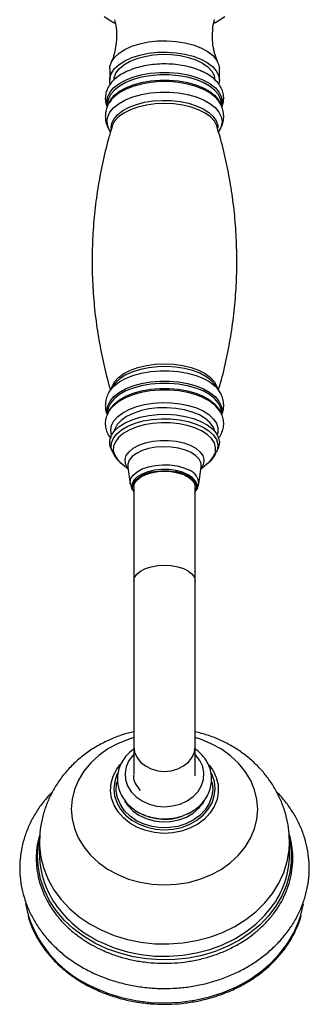
# Model space of a CAD drawing. Units: millimetres. Extents: x 3 to 2496, y 5 to 2495.
# Drawn here: x 976 to 1042, y 249 to 473 of the extents above; entities that cross this region are included whole.
import ezdxf

# ---------------------------------------------------------------- set-up
doc = ezdxf.new("R2010")
doc.units = ezdxf.units.MM

msp = doc.modelspace()

# ---------------------------------------------------------------- linework, layer by layer
at = {"color": 7, "linetype": 'Continuous', "lineweight": 25}
for p, q in [((996.15, 461.85), (996.15, 459.27)), ((1021.15, 459.27), (1021.15, 461.85)), ((1021.15, 459.27), (1021.06, 458.5)), ((995.65, 453.82), (995.65, 453.33)), ((997.01, 455.36), (996.44, 454.72)), ((1021.04, 454.46), (1020.98, 454.55)), ((1021.65, 453.3), (1021.65, 453.82)), ((997.17, 389.9), (996.29, 388.65)), ((1021, 388.65), (1020.12, 389.9)), ((1020.92, 388.76), (1021, 388.65)), ((995.65, 383.54), (995.65, 383.12)), ((1021.65, 383.11), (1021.65, 383.54)), ((996.43, 375.36), (996.76, 374.57)), ((1020.53, 374.57), (1020.86, 375.36)), ((998.7, 372.05), (1000.33, 370.69)), ((1000.27, 371.1), (1000.85, 367.31)), ((1016.44, 367.31), (1017.02, 371.1)), ((1016.96, 370.69), (1018.6, 372.05)), ((1001.65, 366.59), (1001.65, 345.14)), ((1015.65, 345.14), (1015.65, 366.59)), ((1001.65, 345.14), (1001.65, 307.44)), ((1015.65, 307.44), (1015.65, 345.14)), ((1001.65, 307.44), (1001.65, 301.02)), ((1015.65, 301.02), (1015.65, 307.44)), ((998.49, 303.24), (998.82, 303.61)), ((1018.85, 303.18), (1019.61, 302.13)), ((1015.55, 301.24), (1015.59, 300.91)), ((1015.65, 300.72), (1015.65, 300.91)), ((980.15, 285.56), (980.15, 282.75)), ((1037.15, 282.75), (1037.15, 285.56))]:
    msp.add_line(p, q, dxfattribs=at)
at = {"color": 7, "linetype": 'Continuous', "lineweight": 25, "flags": 128}
for points in [[(994.88, 473.79), (996.38, 472.8), (997.36, 472.28)], [(1020, 472.31), (1020.91, 472.8), (1022.41, 473.79)], [(996.15, 461.85), (996.19, 462.39), (996.55, 463.47), (997.26, 464.49), (998.29, 465.45), (999.62, 466.29), (1001.21, 467.01), (1003.02, 467.58), (1004.99, 467.99), (1007.06, 468.22), (1009.18, 468.27), (1011.28, 468.13), (1013.31, 467.81), (1015.2, 467.32), (1016.9, 466.67), (1018.37, 465.88), (1019.56, 464.98), (1020.43, 463.99), (1020.97, 462.93), (1021.15, 461.85)], [(996.27, 458.38), (996.19, 458.73), (996.19, 459.82), (996.55, 460.89), (997.26, 461.92), (998.29, 462.87), (999.62, 463.72), (1001.21, 464.44), (1003.02, 465.01), (1004.99, 465.42), (1007.06, 465.65), (1009.18, 465.69), (1011.28, 465.55), (1013.31, 465.23), (1015.2, 464.74), (1016.9, 464.1), (1018.37, 463.31), (1019.56, 462.41), (1020.43, 461.41), (1020.97, 460.36), (1021.15, 459.27), (1021.15, 459.27)], [(997.15, 459.27), (997.19, 459.8), (997.56, 460.85), (998.28, 461.84), (999.34, 462.75), (1000.7, 463.55), (1002.31, 464.21), (1004.13, 464.71), (1006.09, 465.04), (1008.13, 465.18), (1010.19, 465.13), (1012.2, 464.89), (1014.1, 464.48), (1015.82, 463.89), (1017.31, 463.16), (1018.52, 462.31), (1019.41, 461.35), (1019.96, 460.33), (1020.15, 459.27)], [(997.54, 390.36), (997.53, 390.35), (997.17, 389.9)], [(1021.07, 384.14), (1020.24, 385.1), (1019.05, 386.04), (1017.57, 386.86), (1015.86, 387.55), (1013.94, 388.08), (1011.88, 388.45), (1009.73, 388.63), (1007.56, 388.63), (1005.41, 388.45), (1003.35, 388.08), (1001.44, 387.55), (999.72, 386.86), (998.24, 386.04), (997.19, 385.23)], [(996.43, 375.36), (996.19, 376.21), (996.2, 377.3), (996.56, 378.37), (997.28, 379.4), (998.32, 380.34), (999.66, 381.19), (1001.26, 381.9), (1003.07, 382.47), (1005.04, 382.87), (1007.11, 383.1), (1009.23, 383.14), (1011.33, 383), (1013.36, 382.67), (1015.25, 382.18), (1016.95, 381.53), (1018.41, 380.74), (1019.59, 379.83), (1020.45, 378.84), (1020.98, 377.78), (1021.15, 376.69), (1020.96, 375.61), (1020.86, 375.36)], [(1001.65, 365.48), (1001.37, 366.22), (1001.42, 367.06), (1001.82, 367.87), (1002.57, 368.62), (1003.62, 369.26), (1004.92, 369.77), (1006.41, 370.12), (1008.02, 370.28), (1009.65, 370.26), (1011.23, 370.05), (1012.69, 369.67), (1013.94, 369.13), (1014.93, 368.46), (1015.6, 367.69), (1015.92, 366.87), (1015.88, 366.03), (1015.65, 365.48)], [(1001.65, 366.59), (1001.82, 367.39), (1002.34, 368.15), (1003.17, 368.83), (1004.28, 369.4), (1005.61, 369.83), (1007.09, 370.1), (1008.65, 370.19), (1010.2, 370.1), (1011.68, 369.83), (1013.01, 369.4), (1014.12, 368.83), (1014.95, 368.15), (1015.47, 367.39), (1015.65, 366.59)], [(976.98, 271.62), (977.31, 269.94), (977.57, 268.97)], [(1039.74, 269.01), (1040.06, 270.28), (1040.31, 271.59)]]:
    msp.add_lwpolyline(points, dxfattribs=at)
at = {"color": 8, "linetype": 'Continuous', "lineweight": 25, "flags": 128}
for points in [[(995.59, 453.39), (995.47, 454.31), (995.65, 455.43), (996.18, 456.51), (997.05, 457.54), (998.24, 458.47), (999.72, 459.3), (1001.44, 459.99), (1003.35, 460.52), (1005.41, 460.88), (1007.56, 461.06), (1009.73, 461.06), (1011.88, 460.88), (1013.94, 460.52), (1015.86, 459.99), (1017.57, 459.3), (1019.05, 458.47), (1020.24, 457.54), (1021.11, 456.51), (1021.65, 455.43), (1021.83, 454.31), (1021.68, 453.29)], [(1021.65, 453.82), (1021.47, 454.92), (1020.94, 455.99), (1020.08, 457), (1018.9, 457.93), (1017.45, 458.74), (1015.76, 459.42), (1013.87, 459.94), (1011.84, 460.3), (1009.72, 460.48), (1007.57, 460.48), (1005.45, 460.3), (1003.42, 459.94), (1001.54, 459.42), (999.84, 458.74), (998.39, 457.93), (997.21, 457), (996.35, 455.99), (995.82, 454.92), (995.65, 453.82), (995.65, 453.82)], [(996.09, 454.38), (996.35, 454.83), (997.21, 455.84), (998.39, 456.76), (999.84, 457.57), (1001.54, 458.25), (1003.42, 458.77), (1005.45, 459.13), (1007.57, 459.31), (1009.72, 459.31), (1011.84, 459.13), (1013.87, 458.77), (1015.76, 458.25), (1017.45, 457.57), (1018.9, 456.76), (1020.08, 455.84), (1020.94, 454.83), (1021.45, 453.81)], [(1020.98, 454.55), (1020.19, 455.44), (1019.01, 456.38), (1017.54, 457.2), (1015.83, 457.88), (1013.92, 458.41), (1011.87, 458.77), (1009.73, 458.96), (1007.56, 458.96), (1005.42, 458.77), (1003.37, 458.41), (1001.46, 457.88), (999.75, 457.2), (998.28, 456.38), (997.1, 455.44), (997.01, 455.36)], [(995.51, 449.84), (995.69, 450.95), (996.22, 452.03), (997.1, 453.05), (998.28, 453.98), (999.75, 454.8), (1001.46, 455.49), (1003.37, 456.02), (1005.42, 456.38), (1007.56, 456.56), (1009.73, 456.56), (1011.87, 456.38), (1013.92, 456.02), (1015.83, 455.49), (1017.54, 454.8), (1019.01, 453.98), (1020.2, 453.05), (1021.07, 452.03), (1021.6, 450.95), (1021.78, 449.84), (1021.6, 448.73), (1021.07, 447.65), (1021, 447.55)], [(996.47, 448.03), (996.45, 448.42), (996.62, 449.48), (997.14, 450.51), (998, 451.48), (999.15, 452.36), (1000.59, 453.13), (1002.25, 453.76), (1004.1, 454.24), (1006.08, 454.55), (1008.13, 454.69), (1010.2, 454.64), (1012.22, 454.42), (1014.14, 454.02), (1015.9, 453.46), (1017.45, 452.76), (1018.75, 451.94), (1019.76, 451.01), (1020.45, 450), (1020.8, 448.96), (1020.84, 448.34)], [(1020.6, 448.75), (1020.56, 448.87), (1020.02, 449.91), (1019.13, 450.9), (1017.92, 451.78), (1016.42, 452.55), (1014.7, 453.17), (1012.79, 453.63), (1010.75, 453.91), (1008.65, 454.01), (1006.54, 453.91), (1004.51, 453.63), (1002.6, 453.17), (1000.87, 452.55), (999.38, 451.78), (998.17, 450.9), (997.27, 449.91), (996.73, 448.87), (996.69, 448.75)], [(996.31, 388.67), (997.1, 389.57), (998.28, 390.5), (999.75, 391.32), (1001.46, 392.01), (1003.37, 392.54), (1005.42, 392.9), (1007.56, 393.08), (1009.73, 393.08), (1011.87, 392.9), (1013.92, 392.54), (1015.83, 392.01), (1017.54, 391.32), (1019.01, 390.5), (1020.2, 389.57), (1020.92, 388.76)], [(996.62, 389.12), (996.73, 389.49), (997.27, 390.53), (998.17, 391.52), (999.38, 392.4), (1000.87, 393.17), (1002.6, 393.79), (1004.51, 394.25), (1006.54, 394.53), (1008.65, 394.63), (1010.75, 394.53), (1012.79, 394.25), (1014.7, 393.79), (1016.42, 393.17), (1017.92, 392.4), (1019.13, 391.52), (1020.02, 390.53), (1020.56, 389.49), (1020.67, 389.12)], [(1020.12, 389.9), (1019.3, 390.83), (1018.14, 391.71), (1016.71, 392.48), (1015.04, 393.11), (1013.19, 393.59), (1011.22, 393.9), (1009.16, 394.03), (1007.1, 393.99), (1005.07, 393.76), (1003.15, 393.37), (1001.39, 392.81), (999.84, 392.11), (998.54, 391.28), (997.54, 390.36)], [(995.6, 383.18), (995.52, 383.96), (995.69, 385.07), (996.23, 386.15), (997.1, 387.17), (998.28, 388.11), (999.75, 388.93), (1001.46, 389.61), (1003.37, 390.14), (1005.42, 390.5), (1007.56, 390.69), (1009.73, 390.69), (1011.87, 390.5), (1013.92, 390.14), (1015.83, 389.61), (1017.54, 388.93), (1019.01, 388.11), (1020.19, 387.17), (1021.07, 386.15), (1021.6, 385.07), (1021.78, 383.96), (1021.65, 383.01)], [(1021.65, 383.54), (1021.47, 384.64), (1020.94, 385.71), (1020.08, 386.72), (1018.9, 387.64), (1017.45, 388.45), (1015.76, 389.13), (1013.87, 389.65), (1011.84, 390.01), (1009.72, 390.19), (1007.57, 390.19), (1005.45, 390.01), (1003.42, 389.65), (1001.54, 389.13), (999.84, 388.45), (998.39, 387.64), (997.21, 386.72), (996.35, 385.71), (995.82, 384.64), (995.65, 383.54), (995.65, 383.54)], [(996.09, 384.1), (996.35, 384.54), (997.21, 385.55), (998.39, 386.47), (999.84, 387.29), (1001.54, 387.96), (1003.42, 388.49), (1005.45, 388.85), (1007.57, 389.03), (1009.72, 389.03), (1011.84, 388.85), (1013.87, 388.49), (1015.76, 387.96), (1017.45, 387.29), (1018.9, 386.47), (1020.08, 385.55), (1020.94, 384.54), (1021.43, 383.6)], [(996.42, 379.55), (996.6, 380.61), (997.12, 381.65), (997.98, 382.62), (999.14, 383.5), (1000.57, 384.27), (1002.24, 384.9), (1004.09, 385.38), (1006.07, 385.69), (1008.13, 385.83), (1010.2, 385.78), (1012.23, 385.56), (1014.15, 385.16), (1015.91, 384.6), (1017.47, 383.9), (1018.77, 383.07), (1019.78, 382.14), (1020.47, 381.14), (1020.82, 380.09), (1020.82, 379.02), (1020.68, 378.46)], [(1020.09, 379.31), (1019.73, 380.3), (1019.01, 381.29), (1017.95, 382.2), (1016.59, 383), (1014.98, 383.66), (1013.17, 384.16), (1011.21, 384.49), (1009.16, 384.63), (1007.1, 384.58), (1005.09, 384.35), (1003.2, 383.93), (1001.48, 383.35), (999.99, 382.62), (998.77, 381.76), (997.88, 380.8), (997.33, 379.78), (997.2, 379.31)], [(996.77, 374.56), (996.51, 375.51), (996.56, 376.6), (996.99, 377.67), (997.76, 378.68), (998.87, 379.61), (1000.27, 380.43), (1001.93, 381.11), (1003.79, 381.63), (1005.8, 381.97), (1007.9, 382.13), (1010.02, 382.11), (1012.09, 381.89), (1014.07, 381.49), (1015.87, 380.92), (1017.46, 380.2)], [(996.61, 378.46), (996.6, 378.49), (996.42, 379.55)], [(1017.12, 379.34), (1015.59, 380.03), (1013.85, 380.57), (1011.96, 380.96), (1009.96, 381.17), (1007.93, 381.19), (1005.91, 381.04), (1003.98, 380.71), (1002.19, 380.21), (1000.6, 379.55), (999.25, 378.77), (998.19, 377.88), (997.44, 376.9), (997.04, 375.88), (996.98, 374.83), (997.29, 373.8), (997.93, 372.8), (998.7, 372.05)], [(1018.6, 372.05), (1019.1, 372.52), (1019.85, 373.5), (1020.26, 374.52), (1020.31, 375.57), (1020.01, 376.6), (1019.36, 377.6), (1018.39, 378.52), (1017.12, 379.34)], [(1017.46, 380.2), (1018.78, 379.35), (1019.8, 378.39), (1020.47, 377.36), (1020.78, 376.28), (1020.73, 375.19), (1020.5, 374.51)], [(1000.31, 370.82), (1000.21, 370.96), (999.75, 371.87), (999.66, 372.8), (999.93, 373.73), (1000.57, 374.61), (1001.53, 375.4), (1002.79, 376.08), (1004.28, 376.61), (1005.96, 376.98), (1007.74, 377.17), (1009.56, 377.17), (1011.34, 376.98), (1013.02, 376.61), (1014.51, 376.08), (1015.76, 375.4), (1016.73, 374.6), (1017.36, 373.73), (1017.63, 372.8), (1017.54, 371.87), (1017.08, 370.96), (1016.98, 370.82)], [(1017.02, 371.1), (1017.02, 371.1), (1016.98, 372), (1016.56, 372.88), (1015.81, 373.69), (1014.74, 374.41), (1013.4, 374.99), (1011.86, 375.42), (1010.17, 375.68), (1008.42, 375.75), (1006.68, 375.63), (1005.03, 375.33), (1003.53, 374.86), (1002.25, 374.24), (1001.26, 373.49), (1000.59, 372.66), (1000.27, 371.77), (1000.27, 371.1)], [(1000.85, 367.31), (1000.82, 367.62), (1001, 368.48), (1001.54, 369.3), (1002.41, 370.05), (1003.57, 370.68), (1004.97, 371.17), (1006.54, 371.49), (1008.21, 371.64), (1009.9, 371.59), (1011.53, 371.36), (1013.03, 370.95), (1014.32, 370.39)], [(1014.05, 369.37), (1012.77, 369.93), (1011.29, 370.32), (1009.67, 370.53), (1008, 370.55), (1006.37, 370.38), (1004.85, 370.03), (1003.52, 369.51), (1002.44, 368.86), (1001.68, 368.1), (1001.27, 367.27), (1001.23, 366.41), (1001.56, 365.57), (1001.65, 365.43)], [(1015.65, 365.43), (1016.02, 366.21), (1016.06, 367.07), (1015.74, 367.91), (1015.05, 368.69), (1014.05, 369.37)], [(1001.65, 345.14), (1001.82, 345.94), (1002.34, 346.7), (1003.17, 347.39), (1004.28, 347.96), (1005.61, 348.38), (1007.09, 348.65), (1008.65, 348.74), (1010.2, 348.65), (1011.68, 348.38), (1013.01, 347.96), (1014.12, 347.39), (1014.95, 346.7), (1015.47, 345.94), (1015.65, 345.14)], [(1001.65, 309.44), (1000.56, 309.1), (998.06, 308.11), (995.75, 306.86), (993.66, 305.38), (991.82, 303.68), (990.27, 301.81), (989.03, 299.79), (988.13, 297.65), (987.58, 295.44), (987.4, 293.18), (987.57, 290.93), (988.11, 288.72), (988.99, 286.58), (990.22, 284.55), (991.76, 282.67), (993.58, 280.97), (995.67, 279.48), (997.98, 278.22)], [(997.98, 278.22), (1000.47, 277.22), (1003.1, 276.48), (1005.82, 276.04), (1008.6, 275.89), (1011.37, 276.03), (1014.1, 276.46), (1016.73, 277.18), (1019.23, 278.18), (1021.54, 279.43), (1023.64, 280.91), (1025.47, 282.61), (1027.02, 284.48), (1028.26, 286.5), (1029.16, 288.64), (1029.71, 290.85), (1029.9, 293.1), (1029.72, 295.36), (1029.18, 297.57), (1028.3, 299.71), (1027.07, 301.74), (1025.54, 303.62), (1023.71, 305.32), (1021.62, 306.81), (1019.31, 308.07), (1016.82, 309.07), (1015.65, 309.44)], [(1001.65, 307.44), (1001.82, 306.17), (1002.34, 304.97), (1003.17, 303.89), (1004.28, 302.99), (1005.61, 302.32), (1007.09, 301.9), (1008.65, 301.75), (1010.2, 301.9), (1011.68, 302.32), (1013.01, 302.99), (1014.12, 303.89), (1014.95, 304.97), (1015.47, 306.17), (1015.65, 307.44)], [(1001.65, 305.62), (1001.51, 305.47), (1000.55, 304.21), (999.92, 302.83), (999.66, 301.36), (999.76, 299.89), (1000.22, 298.46), (1001.03, 297.13), (1002.15, 295.96), (1003.53, 295.01), (1005.13, 294.29), (1006.87, 293.86), (1008.68, 293.71), (1010.49, 293.87), (1012.23, 294.31), (1013.82, 295.04), (1015.19, 296.01), (1016.3, 297.18), (1017.1, 298.51), (1017.55, 299.94), (1017.63, 301.42), (1017.35, 302.88), (1016.71, 304.26), (1015.74, 305.52), (1015.65, 305.62)], [(1002.47, 288.97), (1000.76, 289.94), (999.28, 291.14), (998.07, 292.51), (997.16, 294.04), (996.59, 295.67), (996.35, 297.35), (996.48, 299.04), (996.95, 300.69), (997.76, 302.25), (998.49, 303.24)], [(997.98, 301.38), (997.81, 301.04), (997.29, 299.46), (997.11, 297.83), (997.28, 296.21), (997.8, 294.63), (998.64, 293.15), (999.79, 291.81), (1001.21, 290.65), (1002.85, 289.71), (1004.67, 289.01), (1006.62, 288.59), (1008.62, 288.44), (1010.62, 288.58), (1012.57, 289), (1014.39, 289.69), (1016.04, 290.62), (1017.47, 291.77), (1018.62, 293.11), (1019.48, 294.59), (1020, 296.16), (1020.18, 297.79), (1020.01, 299.42), (1019.5, 301), (1019.35, 301.32)], [(1019.61, 302.13), (1019.72, 301.96), (1020.46, 300.37), (1020.87, 298.71), (1020.92, 297.02), (1020.62, 295.34), (1019.98, 293.73), (1019.01, 292.23), (1017.74, 290.89), (1016.21, 289.74), (1014.46, 288.81), (1012.55, 288.14), (1010.52, 287.74), (1008.44, 287.62), (1006.37, 287.8), (1004.36, 288.25), (1002.47, 288.97)], [(1019.5, 299.27), (1019.53, 299.12), (1019.64, 297.52), (1019.4, 295.93), (1018.81, 294.4), (1017.9, 292.98), (1016.69, 291.72), (1015.22, 290.65), (1013.54, 289.81), (1011.71, 289.23), (1009.77, 288.93), (1007.8, 288.9), (1005.85, 289.17), (1004, 289.71), (1002.29, 290.52), (1000.79, 291.56), (999.54, 292.8), (998.59, 294.2), (997.95, 295.71), (997.66, 297.3), (997.73, 298.9), (997.83, 299.45)], [(999.56, 295.01), (1000.22, 294.02), (1001.39, 292.8), (1002.83, 291.79), (1004.47, 291.02), (1006.27, 290.51), (1008.15, 290.28), (1010.05, 290.35), (1011.89, 290.71), (1013.63, 291.35), (1015.18, 292.25), (1016.49, 293.36), (1017.52, 294.66), (1017.79, 295.11)], [(1037.13, 286.39), (1037.19, 286.08), (1037.53, 283.51), (1037.53, 280.92), (1037.17, 278.35), (1036.46, 275.83), (1035.42, 273.38), (1034.06, 271.04), (1032.38, 268.84), (1030.42, 266.8), (1028.19, 264.95), (1025.72, 263.31), (1023.05, 261.9), (1020.2, 260.73), (1017.22, 259.83), (1014.13, 259.2), (1010.97, 258.85), (1007.78, 258.79), (1004.61, 259.01), (1001.48, 259.51), (998.44, 260.29), (995.52, 261.33), (992.77, 262.63), (990.2, 264.17), (987.86, 265.93), (985.78, 267.88), (983.97, 270.02), (982.46, 272.29), (981.26, 274.7), (980.4, 277.19), (979.89, 279.74), (979.72, 282.33), (979.9, 284.91), (980.03, 285.7)], [(980.15, 285.56), (980.16, 284.75), (980.45, 282.16), (981.1, 279.62), (982.09, 277.15), (983.42, 274.79), (985.06, 272.57), (987, 270.5), (989.21, 268.63), (991.67, 266.97), (994.34, 265.54)], [(994.34, 265.54), (997.19, 264.37), (1000.18, 263.46), (1003.28, 262.83), (1006.45, 262.48), (1009.64, 262.43), (1012.83, 262.66), (1015.96, 263.19), (1019, 263.99), (1021.9, 265.07), (1024.65, 266.4), (1027.19, 267.98), (1029.49, 269.78), (1031.54, 271.77), (1033.29, 273.94), (1034.74, 276.25), (1035.86, 278.68), (1036.64, 281.2), (1037.06, 283.78), (1037.15, 285.57)], [(994.34, 262.73), (997.19, 261.56), (1000.18, 260.65), (1003.28, 260.02), (1006.45, 259.67), (1009.64, 259.62), (1012.83, 259.85), (1015.96, 260.38), (1019, 261.18), (1021.9, 262.26), (1024.65, 263.6), (1027.19, 265.17), (1029.49, 266.97), (1031.54, 268.96), (1033, 270.73)], [(992.62, 252.49), (995.64, 251.23), (998.82, 250.24), (1002.1, 249.53), (1005.46, 249.11), (1008.85, 248.98), (1012.25, 249.15), (1015.6, 249.61), (1018.87, 250.35), (1022.03, 251.37), (1025.03, 252.66), (1027.85, 254.2), (1030.46, 255.98), (1032.81, 257.97), (1034.89, 260.15), (1036.68, 262.5), (1038.14, 264.99), (1039.28, 267.59), (1039.74, 269.01)]]:
    msp.add_lwpolyline(points, dxfattribs=at)
at = {"color": 8, "linetype": 'Continuous', "lineweight": 25}
for centre, radius, start, end in [((999.63, 449.96), 4.12, 181.7028, 215.8703), ((1013.22, 367.36), 3.22, 359.0807, 70.1285), ((1005.36, 286.88), 26.54, 217.0418, 245.4692), ((1003.31, 277.36), 27.08, 198.0595, 246.7391)]:
    msp.add_arc(centre, radius, start, end, dxfattribs=at)
at = {"color": 7, "linetype": 'Continuous', "lineweight": 25}
for centre, radius, start, end in [((1007.45, 362.73), 7.45, 100.3141, 125.1864), ((1009.8, 362.65), 7.55, 54.9059, 80.4498), ((1008.64, 302.71), 11.86, 243.3218, 299.5107), ((1000.17, 282.93), 20.02, 180.5219, 216.9763), ((1017, 282.97), 20.15, 322.5785, 359.3698)]:
    msp.add_arc(centre, radius, start, end, dxfattribs=at)
for points, knots in [([(997.22, 473.05), (997.33, 472.62), (997.62, 471.5), (997.76, 469.55), (997.64, 467.36), (997.22, 465.32), (996.79, 463.96), (996.49, 463.37), (996.46, 463.3)], [0, 0, 0, 0, 0.1354147, 0.3498185, 0.5640306, 0.7725211, 0.9707705, 1, 1, 1, 1]), ([(1019.58, 469.32), (1019.6, 469.81), (1019.64, 471.02), (1019.81, 472.31), (1020.03, 473), (1020.05, 473.06)], [0, 0, 0, 0, 0.387085, 0.952186, 1, 1, 1, 1]), ([(1020.84, 463.3), (1020.8, 463.37), (1020.51, 463.96), (1020.07, 465.33), (1019.65, 467.29), (1019.6, 468.67), (1019.58, 469.32)], [0, 0, 0, 0, 0.046249, 0.363866, 0.698738, 1, 1, 1, 1]), ([(1021.69, 453.17), (1021.82, 453.47), (1022.1, 454.17), (1022.19, 455.34), (1022, 456.59), (1021.49, 457.75), (1020.72, 458.84), (1019.68, 459.83), (1018.36, 460.73), (1016.8, 461.5), (1015.04, 462.13), (1013.14, 462.59), (1011.14, 462.88), (1009.09, 463.01), (1007.03, 462.96), (1005, 462.74), (1003.06, 462.35), (1001.23, 461.79), (999.56, 461.07), (998.09, 460.2), (996.9, 459.2), (996.02, 458.11), (995.44, 456.99), (995.19, 455.99), (995.13, 455.12), (995.22, 454.24), (995.36, 453.55), (995.57, 453.18), (995.57, 453.18)], [0, 0, 0, 0, 0.029615, 0.069535, 0.108091, 0.146411, 0.185807, 0.227178, 0.270442, 0.31473, 0.359109, 0.403248, 0.447148, 0.490898, 0.5346, 0.578353, 0.622245, 0.6664, 0.710948, 0.75599, 0.801471, 0.841721, 0.880004, 0.91691, 0.936148, 0.961424, 0.999726, 1, 1, 1, 1]), ([(996.51, 454.76), (996.39, 454.61), (995.97, 454.12), (995.51, 453.15), (995.19, 452.03), (995.16, 451.32), (995.15, 451.03)], [0, 0, 0, 0, 0.144538, 0.473226, 0.789941, 1, 1, 1, 1]), ([(1020.79, 447.29), (1020.83, 447.33), (1021.18, 447.71), (1021.62, 448.55), (1022.07, 449.82), (1022.2, 451.17), (1022, 452.51), (1021.58, 453.65), (1021.14, 454.28), (1020.95, 454.54)], [0, 0, 0, 0, 0.022075, 0.19494, 0.360324, 0.538205, 0.70911, 0.877717, 1, 1, 1, 1]), ([(995.15, 451.03), (995.16, 450.7), (995.2, 449.93), (995.58, 448.77), (996, 447.89), (996.35, 447.49), (996.41, 447.42)], [0, 0, 0, 0, 0.253899, 0.593236, 0.934739, 1, 1, 1, 1]), ([(996.73, 448.76), (996.44, 447.81), (995.57, 445.04), (994.46, 440.3), (993.38, 434.59), (992.64, 428.81), (992.21, 423), (992.1, 417.19), (992.3, 411.41), (992.82, 405.69), (993.64, 400.05), (994.77, 394.53), (995.68, 390.75), (996.28, 388.85), (996.33, 388.7)], [0, 0, 0, 0, 0.049555, 0.144981, 0.240473, 0.335873, 0.431055, 0.525916, 0.620368, 0.71431, 0.807651, 0.900304, 0.992167, 1, 1, 1, 1]), ([(1020.95, 388.72), (1021.11, 389.24), (1021.84, 391.59), (1022.83, 395.89), (1023.91, 401.6), (1024.66, 407.38), (1025.09, 413.19), (1025.19, 419), (1024.99, 424.78), (1024.47, 430.51), (1023.65, 436.15), (1022.53, 441.66), (1021.49, 445.88), (1020.75, 448.2), (1020.56, 448.77)], [0, 0, 0, 0, 0.027252, 0.12268, 0.218174, 0.313576, 0.408761, 0.503624, 0.598078, 0.692023, 0.785366, 0.878021, 0.969886, 1, 1, 1, 1]), ([(996.34, 388.67), (996.27, 388.59), (995.92, 388.16), (995.52, 387.27), (995.19, 386.16), (995.16, 385.44), (995.15, 385.16)], [0, 0, 0, 0, 0.080675, 0.4339, 0.774259, 1, 1, 1, 1]), ([(1021.69, 382.99), (1021.81, 383.3), (1022.1, 384.04), (1022.2, 385.3), (1022, 386.64), (1021.56, 387.82), (1021.09, 388.49), (1020.87, 388.79)], [0, 0, 0, 0, 0.16124, 0.387668, 0.605216, 0.819839, 1, 1, 1, 1]), ([(997.42, 385.39), (997.24, 385.25), (996.69, 384.8), (996.03, 383.93), (995.43, 382.81), (995.18, 381.82), (995.13, 380.95), (995.2, 380.05), (995.53, 379), (995.97, 378.14), (996.35, 377.73), (996.42, 377.64)], [0, 0, 0, 0, 0.071308, 0.222525, 0.366352, 0.505006, 0.577281, 0.672243, 0.81614, 0.961594, 1, 1, 1, 1]), ([(995.15, 385.16), (995.16, 384.83), (995.19, 384.08), (995.44, 383.38), (995.58, 382.99)], [0, 0, 0, 0, 0.4441554, 1, 1, 1, 1]), ([(1020.9, 377.64), (1020.91, 377.65), (1021.23, 377.98), (1021.63, 378.73), (1022.08, 379.91), (1022.2, 381.16), (1022, 382.41), (1021.49, 383.58), (1020.88, 384.48), (1020.37, 384.94), (1020.2, 385.1)], [0, 0, 0, 0, 0.003263, 0.157668, 0.305316, 0.463017, 0.615327, 0.766708, 0.922337, 1, 1, 1, 1]), ([(996.8, 374.57), (996.88, 374.37), (997.12, 373.77), (997.81, 372.89), (998.54, 372.13), (999.08, 371.77), (999.22, 371.68)], [0, 0, 0, 0, 0.172776, 0.517122, 0.881383, 1, 1, 1, 1]), ([(1018.39, 371.93), (1018.66, 372.14), (1019.3, 372.64), (1020, 373.5), (1020.33, 374.19), (1020.46, 374.49)], [0, 0, 0, 0, 0.29498, 0.705408, 1, 1, 1, 1]), ([(1004.04, 369.28), (1004.05, 369.29), (1004.36, 369.46), (1005, 369.68), (1005.68, 369.83), (1005.93, 369.89)], [0, 0, 0, 0, 0.021186, 0.634892, 1, 1, 1, 1]), ([(1005.93, 369.89), (1006.11, 369.93), (1006.71, 370.08), (1007.64, 370.17), (1008.38, 370.18), (1008.65, 370.19)], [0, 0, 0, 0, 0.208426, 0.71937, 1, 1, 1, 1]), ([(1008.65, 370.19), (1008.9, 370.18), (1009.63, 370.17), (1010.82, 370.04), (1011.66, 369.83), (1012.08, 369.72)], [0, 0, 0, 0, 0.207569, 0.606919, 1, 1, 1, 1]), ([(1012.08, 369.72), (1012.09, 369.72), (1012.52, 369.62), (1013.1, 369.39), (1013.54, 369.13), (1013.69, 369.04)], [0, 0, 0, 0, 0.007936, 0.65893, 1, 1, 1, 1]), ([(1000.89, 367.27), (1000.92, 367.05), (1001.01, 366.48), (1001.3, 365.87), (1001.59, 365.53), (1001.65, 365.47)], [0, 0, 0, 0, 0.3307, 0.868314, 1, 1, 1, 1]), ([(1015.65, 365.49), (1015.77, 365.65), (1016.11, 366.1), (1016.37, 366.74), (1016.41, 367.21), (1016.42, 367.32)], [0, 0, 0, 0, 0.310767, 0.838974, 1, 1, 1, 1]), ([(1001.65, 310.75), (1001.24, 310.67), (999.84, 310.38), (997.51, 309.57), (994.72, 308.35), (992.08, 306.83), (989.64, 305.06), (987.42, 303.05), (985.46, 300.83), (983.78, 298.44), (982.41, 295.89), (981.35, 293.24), (980.61, 290.52), (980.2, 287.95), (980.18, 286.29), (980.17, 285.57)], [0, 0, 0, 0, 0.033803, 0.118001, 0.202268, 0.286455, 0.37038, 0.453848, 0.536677, 0.618729, 0.699926, 0.780251, 0.859751, 0.938518, 1, 1, 1, 1]), ([(1037.11, 285.57), (1037.11, 286.21), (1037.11, 287.77), (1036.74, 290.22), (1036.06, 292.88), (1035.08, 295.45), (1033.82, 297.9), (1032.3, 300.21), (1030.52, 302.37), (1028.5, 304.34), (1026.26, 306.12), (1023.81, 307.68), (1021.2, 308.99), (1018.47, 310.06), (1016.58, 310.54), (1015.65, 310.78)], [0, 0, 0, 0, 0.054171, 0.131722, 0.209041, 0.286319, 0.363746, 0.4415, 0.519741, 0.598593, 0.678137, 0.758407, 0.839385, 0.921015, 1, 1, 1, 1]), ([(1001.65, 306.87), (1001.23, 306.54), (1000.35, 305.86), (999.3, 304.58), (998.5, 303.14), (998.01, 301.6), (997.84, 300.03), (998, 298.47), (998.46, 296.96), (999.22, 295.54), (1000.25, 294.26), (1001.52, 293.15), (1003.01, 292.23), (1004.67, 291.53), (1006.45, 291.09), (1008.29, 290.9), (1010.15, 290.98), (1011.98, 291.34), (1013.7, 291.95), (1015.28, 292.8), (1016.66, 293.88), (1017.8, 295.15), (1018.66, 296.57), (1019.21, 298.1), (1019.44, 299.67), (1019.35, 301.24), (1018.94, 302.76), (1018.24, 304.2), (1017.25, 305.49), (1016.37, 306.39), (1015.77, 306.77), (1015.65, 306.85)], [0, 0, 0, 0, 0.033106, 0.069186, 0.104972, 0.14037, 0.175383, 0.210129, 0.244775, 0.279502, 0.314475, 0.349769, 0.385365, 0.421193, 0.457175, 0.493256, 0.529409, 0.565622, 0.601889, 0.638184, 0.674444, 0.710566, 0.746418, 0.781894, 0.816975, 0.851758, 0.886414, 0.921109, 0.956026, 0.991257, 1, 1, 1, 1]), ([(1003.17, 297.42), (1002.79, 297.9), (1002.01, 298.88), (1001.57, 300.16), (1001.68, 300.83), (1001.69, 300.92)], [0, 0, 0, 0, 0.456216, 0.929962, 1, 1, 1, 1]), ([(983.14, 297.12), (982.66, 296.63), (981.49, 295.45), (979.94, 293.37), (978.46, 290.95), (977.28, 288.41), (976.4, 285.8), (975.85, 283.13), (975.6, 280.43), (975.68, 277.73), (976.07, 275.05), (976.77, 272.43), (977.78, 269.87), (979.08, 267.41), (980.66, 265.07), (982.51, 262.86), (984.62, 260.82), (986.95, 258.95), (989.5, 257.29), (991.65, 256.14), (992.94, 255.56), (993.29, 255.41)], [0, 0, 0, 0, 0.039031, 0.095, 0.150768, 0.206308, 0.261608, 0.316686, 0.371581, 0.426358, 0.481089, 0.535835, 0.590674, 0.645667, 0.700855, 0.756253, 0.811856, 0.867643, 0.923582, 0.97964, 1, 1, 1, 1]), ([(993.29, 255.41), (993.82, 255.19), (995.31, 254.56), (997.87, 253.72), (1000.99, 252.97), (1004.18, 252.47), (1007.41, 252.24), (1010.66, 252.27), (1013.89, 252.57), (1017.07, 253.13), (1020.17, 253.94), (1023.17, 255.01), (1026.02, 256.31), (1028.71, 257.85), (1031.21, 259.6), (1033.48, 261.55), (1035.51, 263.68), (1037.29, 265.97), (1038.77, 268.39), (1039.97, 270.92), (1040.85, 273.53), (1041.43, 276.2), (1041.68, 278.9), (1041.62, 281.6), (1041.25, 284.27), (1040.56, 286.9), (1039.57, 289.46), (1038.28, 291.93), (1036.7, 294.27), (1035.32, 296), (1034.4, 296.89), (1034.18, 297.1)], [0, 0, 0, 0, 0.019727, 0.055913, 0.092118, 0.128344, 0.164584, 0.200838, 0.237104, 0.273381, 0.309669, 0.345963, 0.382257, 0.41854, 0.454796, 0.491003, 0.527136, 0.563167, 0.599071, 0.634827, 0.67043, 0.705888, 0.741227, 0.776488, 0.811718, 0.846955, 0.88225, 0.917642, 0.953159, 0.988812, 1, 1, 1, 1]), ([(980.24, 287.46), (980.11, 287.07), (979.74, 285.87), (979.45, 283.81), (979.35, 281.32), (979.59, 278.84), (980.13, 276.39), (980.99, 274), (982.14, 271.7), (983.58, 269.51), (985.29, 267.45), (987.25, 265.55), (989.45, 263.83), (991.71, 262.37), (993.3, 261.58), (994.02, 261.22)], [0, 0, 0, 0, 0.039905, 0.120938, 0.2019, 0.282826, 0.363748, 0.444701, 0.525718, 0.606819, 0.688012, 0.76929, 0.850643, 0.932054, 1, 1, 1, 1]), ([(994.02, 261.22), (994.49, 261), (995.85, 260.39), (998.2, 259.55), (1001.1, 258.78), (1004.08, 258.27), (1007.11, 258.01), (1010.16, 258.01), (1013.2, 258.26), (1016.18, 258.78), (1019.08, 259.54), (1021.87, 260.55), (1024.52, 261.79), (1027, 263.24), (1029.27, 264.9), (1031.33, 266.75), (1033.13, 268.76), (1034.68, 270.91), (1035.94, 273.19), (1036.9, 275.55), (1037.55, 277.99), (1037.9, 280.47), (1037.92, 282.95), (1037.66, 285.31), (1037.26, 286.8), (1037.07, 287.49)], [0, 0, 0, 0, 0.023714, 0.068456, 0.113215, 0.157981, 0.202751, 0.247526, 0.292303, 0.337085, 0.381869, 0.426656, 0.471443, 0.516226, 0.561001, 0.605758, 0.65049, 0.695184, 0.739832, 0.784426, 0.828964, 0.873453, 0.917907, 0.962344, 1, 1, 1, 1]), ([(977.54, 268.77), (977.67, 268.3), (978.03, 267), (978.96, 264.93), (980.29, 262.57), (981.92, 260.34), (983.81, 258.25), (985.94, 256.32), (988.3, 254.58), (990.55, 253.21), (992.04, 252.47), (992.62, 252.19)], [0, 0, 0, 0, 0.06665, 0.188567, 0.310553, 0.432619, 0.554765, 0.676984, 0.799262, 0.921588, 1, 1, 1, 1]), ([(992.62, 252.19), (993.11, 251.97), (994.52, 251.32), (996.98, 250.43), (1000, 249.61), (1003.11, 249.03), (1006.27, 248.71), (1009.45, 248.65), (1012.63, 248.84), (1015.77, 249.29), (1018.84, 250), (1021.81, 250.94), (1024.65, 252.13), (1027.33, 253.53), (1029.82, 255.15), (1032.11, 256.96), (1034.16, 258.95), (1035.96, 261.1), (1037.5, 263.38), (1038.72, 265.78), (1039.48, 267.59), (1039.73, 268.62), (1039.77, 268.8)], [0, 0, 0, 0, 0.028193, 0.081555, 0.134936, 0.18832, 0.241708, 0.295098, 0.34849, 0.401885, 0.455282, 0.508681, 0.56208, 0.615478, 0.668873, 0.722258, 0.775629, 0.828979, 0.882301, 0.935589, 0.988838, 1, 1, 1, 1])]:
    msp.add_open_spline(points, degree=3, knots=knots, dxfattribs=at)

doc.saveas('drawing.dxf')
